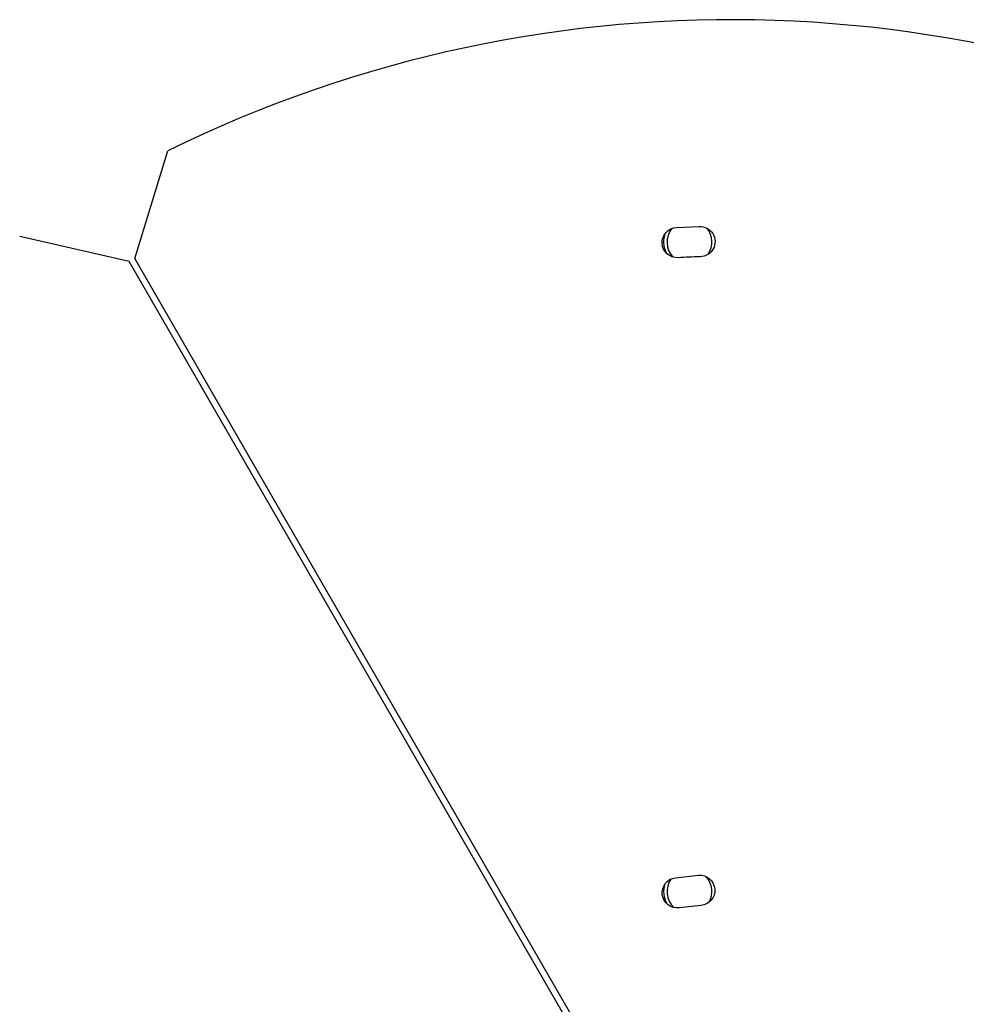
# Model space of a CAD drawing. Units: millimetres. Extents: x -6518 to 6927, y -4797 to 3301.
# Drawn here: x -223 to 73, y 92 to 400 of the extents above; entities that cross this region are included whole.
import ezdxf

# ---------------------------------------------------------------- set-up
doc = ezdxf.new("R2010")
doc.units = ezdxf.units.MM
doc.header["$LTSCALE"] = 20
doc.layers.add('2d', color=230, linetype='Continuous')

msp = doc.modelspace()

# ---------------------------------------------------------------- linework, layer by layer
at = {"layer": '2d'}
for p, q in [((-186.69, 325.36), (-176.41, 359)), ((-17.24, 335.08), (-10.15, 335.37)), ((-188.42, 324.36), (-222.7, 332.27)), ((-43.44, 73.24), (-188.42, 324.36)), ((-41.71, 74.24), (-186.69, 325.36)), ((-17.6, 131.79), (-10.39, 132.56)), ((-9.64, 123.09), (-16.35, 122.38))]:
    msp.add_line(p, q, dxfattribs=at)
for centre, radius, start, end in [((0, 0), 400, 3.8315, 116.1685), ((-13.2, 330.48), 7, 142.3234, 221.908), ((-13.2, 330.48), 7, 326.9913, 38.1904), ((-6.65, 162.89), 163.02, 91.1265, 93.5516), ((-13.2, 127.48), 7, 146.1932, 225.7479), ((-13.2, 127.48), 7, 331.0548, 41.2077)]:
    msp.add_arc(centre, radius, start, end, dxfattribs=at)
at = {"layer": '2d', "extrusion": (0, 0, -1)}
for centre, radius, start, end in [((17, 330.34), 4.75, 267.0547, 87.0547), ((13.2, 330.48), 8, 334.6688, 21.0998), ((9.95, 330.63), 4.75, 87.6609, 268.8735), ((13.2, 330.48), 8, 176.6286, 178.1896), ((10.01, 127.82), 4.75, 85.5202, 265.5202), ((16.98, 127.08), 4.75, 262.3916, 82.3916), ((13.2, 127.48), 8, 330.8617, 17.1972)]:
    msp.add_arc(centre, radius, start, end, dxfattribs=at)

doc.saveas('drawing.dxf')
